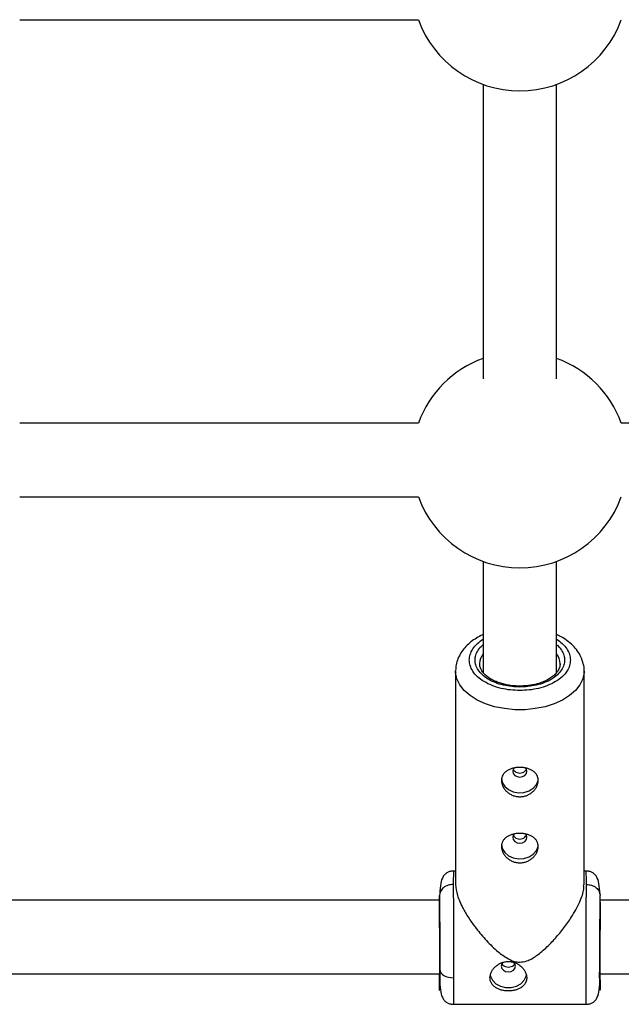
# Model space of a CAD drawing. Units: millimetres. Extents: x -3776 to 1574, y -8356 to -2838.
# Drawn here: x -1080 to -949, y -6862 to -6648 of the extents above; entities that cross this region are included whole.
import ezdxf

# ---------------------------------------------------------------- set-up
doc = ezdxf.new("R2010")
doc.units = ezdxf.units.MM

msp = doc.modelspace()

# ---------------------------------------------------------------- linework, layer by layer
at = {"color": 7, "linetype": 'Continuous', "lineweight": 25}
for p, q in [((-1079.81, -6648.07), (-993, -6648.07)), ((-978.91, -6662.17), (-978.91, -6726.24)), ((-962.91, -6726.24), (-962.91, -6662.17)), ((-993, -6735.89), (-1079.81, -6735.89)), ((-915.36, -6735.89), (-948.81, -6735.89)), ((-1079.81, -6751.89), (-993, -6751.89)), ((-978.91, -6765.99), (-978.91, -6790.15)), ((-962.91, -6790.15), (-962.91, -6765.99)), ((-962.15, -6788.26), (-962.16, -6788.46)), ((-984.91, -6789.85), (-984.91, -6836.29)), ((-956.91, -6836.36), (-956.91, -6789.85)), ((-984.91, -6833.38), (-985.36, -6833.38)), ((-956.46, -6833.38), (-956.91, -6833.38)), ((-988.3, -6838.25), (-988.41, -6838.69)), ((-953.52, -6838.25), (-953.41, -6838.69)), ((-988.41, -6839.71), (-1084.41, -6839.71)), ((-988.41, -6840.13), (-988.41, -6838.69)), ((-953.41, -6840.17), (-953.41, -6838.69)), ((-857.41, -6839.71), (-953.41, -6839.71)), ((-1084.55, -6855.71), (-988.34, -6855.71)), ((-988.41, -6857.06), (-988.41, -6855.71)), ((-953.55, -6855.71), (-857.34, -6855.71)), ((-953.41, -6857.06), (-953.41, -6855.71)), ((-985.36, -6862.38), (-956.46, -6862.38))]:
    msp.add_line(p, q, dxfattribs=at)
at = {"color": 8, "linetype": 'Continuous', "lineweight": 25, "flags": 128}
msp.add_lwpolyline([(-956.91, -6789.87), (-956.92, -6790.19), (-957.19, -6791.53), (-957.82, -6792.84), (-958.78, -6794.06), (-960.06, -6795.18), (-961.62, -6796.16), (-963.43, -6796.97), (-965.42, -6797.6), (-967.56, -6798.03), (-969.78, -6798.25), (-972.03, -6798.25), (-974.26, -6798.03), (-976.4, -6797.6), (-978.39, -6796.97), (-980.19, -6796.16), (-981.75, -6795.18), (-983.03, -6794.06), (-984, -6792.84), (-984.63, -6791.53), (-984.9, -6790.19), (-984.91, -6789.78)], dxfattribs=at)
at = {"color": 7, "linetype": 'Continuous', "lineweight": 25, "flags": 128}
for points in [[(-972.16, -6810.96), (-972.34, -6811.22), (-972.46, -6811.69), (-972.34, -6812.16), (-972, -6812.56), (-971.5, -6812.83), (-970.91, -6812.93), (-970.32, -6812.83), (-969.81, -6812.56), (-969.48, -6812.16), (-969.36, -6811.69), (-969.48, -6811.22), (-969.69, -6810.92)], [(-974.91, -6813.16), (-974.73, -6814.11), (-974.21, -6814.96), (-973.4, -6815.66), (-972.37, -6816.14), (-971.21, -6816.35), (-970.02, -6816.28), (-968.91, -6815.93), (-967.98, -6815.34), (-967.3, -6814.55), (-966.95, -6813.64), (-966.91, -6813.16)], [(-972.16, -6825.34), (-972.34, -6825.59), (-972.46, -6826.06), (-972.34, -6826.54), (-972, -6826.94), (-971.5, -6827.21), (-970.91, -6827.3), (-970.32, -6827.21), (-969.81, -6826.94), (-969.48, -6826.54), (-969.36, -6826.06), (-969.48, -6825.59), (-969.69, -6825.3)], [(-974.91, -6827.54), (-974.73, -6828.48), (-974.21, -6829.34), (-973.4, -6830.04), (-972.37, -6830.51), (-971.21, -6830.72), (-970.02, -6830.65), (-968.91, -6830.31), (-967.98, -6829.71), (-967.3, -6828.92), (-966.95, -6828.01), (-966.91, -6827.54)], [(-974.96, -6854.08), (-974.84, -6854.55), (-974.5, -6854.95), (-974, -6855.22), (-973.41, -6855.32), (-972.82, -6855.22), (-972.31, -6854.95), (-971.98, -6854.55), (-971.86, -6854.08), (-971.98, -6853.6), (-972.23, -6853.27)], [(-974.58, -6853.27), (-974.84, -6853.6), (-974.96, -6854.08)], [(-988.33, -6854.81), (-988.27, -6855.16), (-988.09, -6855.5), (-987.82, -6855.81), (-987.44, -6856.08), (-986.99, -6856.3), (-986.47, -6856.47), (-985.91, -6856.57), (-985.33, -6856.61)], [(-977.36, -6856.05), (-977.31, -6856.26), (-976.87, -6857.15), (-976.13, -6857.89), (-975.14, -6858.43), (-974, -6858.71), (-972.81, -6858.71), (-971.67, -6858.43), (-970.69, -6857.89), (-969.94, -6857.15), (-969.51, -6856.26), (-969.44, -6855.97)]]:
    msp.add_lwpolyline(points, dxfattribs=at)
at = {"color": 7, "linetype": 'Continuous', "lineweight": 25}
for centre, start, end in [((-970.91, -6640.07), 199.9028, 340.0972), ((-970.91, -6743.89), 109.9028, 160.0972), ((-970.91, -6743.89), 19.9028, 70.0972), ((-970.91, -6743.89), 199.9028, 340.0972)]:
    msp.add_arc(centre, 23.5, start, end, dxfattribs=at)
at = {"color": 8, "linetype": 'Continuous', "lineweight": 25}
for centre, radius, start, end in [((-976.11, -6788.3), 3.55, 141.9283, 178.4589), ((-965.69, -6788.29), 3.54, 0.6199, 38.0991)]:
    msp.add_arc(centre, radius, start, end, dxfattribs=at)
at = {"color": 7, "linetype": 'Continuous', "lineweight": 25}
for points, knots in [([(-978.91, -6781.91), (-979.07, -6781.98), (-979.7, -6782.26), (-980.69, -6782.86), (-981.88, -6783.73), (-982.91, -6784.75), (-983.77, -6785.88), (-984.41, -6787.14), (-984.83, -6788.45), (-984.87, -6789.34), (-984.89, -6789.76)], [0, 0, 0, 0, 0.045221, 0.179103, 0.31567, 0.453886, 0.592905, 0.732337, 0.872825, 1, 1, 1, 1]), ([(-956.92, -6789.87), (-956.91, -6789.84), (-956.86, -6789.31), (-957.06, -6788.25), (-957.53, -6786.8), (-958.33, -6785.46), (-959.34, -6784.27), (-960.58, -6783.23), (-961.78, -6782.44), (-962.61, -6782.06), (-962.91, -6781.92)], [0, 0, 0, 0, 0.010044, 0.1581363, 0.3162263, 0.462045, 0.6116986, 0.7632205, 0.9136875, 1, 1, 1, 1]), ([(-970.91, -6793.12), (-971.47, -6793.1), (-972.26, -6793.08), (-973.39, -6792.92), (-974.32, -6792.74), (-975.36, -6792.44), (-976.35, -6792.06), (-977.26, -6791.59), (-978.05, -6791.05), (-978.7, -6790.45), (-979.2, -6789.82), (-979.53, -6789.14), (-979.68, -6788.61), (-979.64, -6788.29), (-979.63, -6788.21)], [0, 0, 0, 0, 0.118243, 0.166125, 0.244733, 0.32497, 0.40955, 0.496161, 0.584122, 0.673364, 0.764613, 0.860158, 0.964976, 1, 1, 1, 1]), ([(-962.19, -6788.42), (-962.2, -6788.58), (-962.21, -6788.98), (-962.5, -6789.64), (-963.02, -6790.37), (-963.74, -6791.04), (-964.64, -6791.64), (-965.67, -6792.15), (-966.76, -6792.54), (-967.81, -6792.81), (-968.82, -6792.99), (-969.83, -6793.1), (-970.54, -6793.11), (-970.91, -6793.12)], [0, 0, 0, 0, 0.0717655, 0.1858057, 0.2921444, 0.3955648, 0.497263, 0.5966444, 0.6907576, 0.7783928, 0.8449336, 0.920211, 1, 1, 1, 1]), ([(-970.91, -6810.81), (-970.64, -6810.81), (-970.38, -6810.83), (-969.87, -6810.89), (-969.61, -6810.94), (-969.13, -6811.07), (-968.9, -6811.15), (-968.47, -6811.34), (-968.26, -6811.45), (-967.9, -6811.7), (-967.73, -6811.84), (-967.44, -6812.14), (-967.32, -6812.31), (-967.12, -6812.66), (-967.04, -6812.84), (-966.93, -6813.24), (-966.91, -6813.44), (-966.91, -6813.86), (-966.93, -6814.08), (-967.04, -6814.51), (-967.11, -6814.72), (-967.31, -6815.14), (-967.44, -6815.35), (-967.73, -6815.73), (-967.89, -6815.92), (-968.26, -6816.26), (-968.46, -6816.41), (-968.9, -6816.69), (-969.13, -6816.81), (-969.61, -6817), (-969.86, -6817.07), (-970.38, -6817.18), (-970.64, -6817.2), (-971.17, -6817.2), (-971.43, -6817.18), (-971.95, -6817.08), (-972.2, -6817), (-972.69, -6816.81), (-972.92, -6816.69), (-973.35, -6816.42), (-973.55, -6816.26), (-973.92, -6815.92), (-974.09, -6815.74), (-974.38, -6815.35), (-974.5, -6815.14), (-974.7, -6814.73), (-974.78, -6814.51), (-974.88, -6814.08), (-974.91, -6813.87), (-974.91, -6813.45), (-974.88, -6813.24), (-974.78, -6812.85), (-974.7, -6812.66), (-974.5, -6812.31), (-974.38, -6812.14), (-974.09, -6811.84), (-973.92, -6811.7), (-973.55, -6811.45), (-973.35, -6811.34), (-972.92, -6811.15), (-972.69, -6811.07), (-972.21, -6810.94), (-971.96, -6810.89), (-971.44, -6810.83), (-971.17, -6810.81), (-970.91, -6810.81)], [0, 0, 0, 0, 0.03125, 0.03125, 0.0625, 0.0625, 0.09375, 0.09375, 0.125, 0.125, 0.15625, 0.15625, 0.1875, 0.1875, 0.21875, 0.21875, 0.25, 0.25, 0.28125, 0.28125, 0.3125, 0.3125, 0.34375, 0.34375, 0.375, 0.375, 0.40625, 0.40625, 0.4375, 0.4375, 0.46875, 0.46875, 0.5, 0.5, 0.53125, 0.53125, 0.5625, 0.5625, 0.59375, 0.59375, 0.625, 0.625, 0.65625, 0.65625, 0.6875, 0.6875, 0.71875, 0.71875, 0.75, 0.75, 0.78125, 0.78125, 0.8125, 0.8125, 0.84375, 0.84375, 0.875, 0.875, 0.90625, 0.90625, 0.9375, 0.9375, 0.96875, 0.96875, 1, 1, 1, 1]), ([(-972.34, -6811.23), (-972.34, -6811.23), (-972.3, -6811.39), (-972.02, -6811.68), (-971.52, -6812), (-971.11, -6812.04), (-970.91, -6812.06)], [0, 0, 0, 0, 0.000851, 0.334351, 0.667379, 1, 1, 1, 1]), ([(-970.91, -6812.06), (-970.71, -6812.04), (-970.3, -6812), (-969.78, -6811.69), (-969.59, -6811.39), (-969.49, -6811.25)], [0, 0, 0, 0, 0.337612, 0.675282, 1, 1, 1, 1]), ([(-970.91, -6825.19), (-970.64, -6825.19), (-970.38, -6825.2), (-969.87, -6825.27), (-969.61, -6825.32), (-969.13, -6825.45), (-968.9, -6825.52), (-968.47, -6825.71), (-968.26, -6825.83), (-967.9, -6826.07), (-967.73, -6826.21), (-967.44, -6826.52), (-967.32, -6826.68), (-967.12, -6827.03), (-967.04, -6827.22), (-966.93, -6827.61), (-966.91, -6827.82), (-966.91, -6828.24), (-966.93, -6828.45), (-967.04, -6828.88), (-967.11, -6829.1), (-967.31, -6829.52), (-967.44, -6829.72), (-967.73, -6830.11), (-967.89, -6830.29), (-968.26, -6830.64), (-968.46, -6830.79), (-968.9, -6831.06), (-969.13, -6831.18), (-969.61, -6831.38), (-969.86, -6831.45), (-970.38, -6831.55), (-970.64, -6831.58), (-971.17, -6831.58), (-971.43, -6831.55), (-971.95, -6831.45), (-972.2, -6831.38), (-972.69, -6831.18), (-972.92, -6831.07), (-973.35, -6830.79), (-973.55, -6830.64), (-973.92, -6830.3), (-974.09, -6830.11), (-974.38, -6829.72), (-974.5, -6829.52), (-974.7, -6829.1), (-974.78, -6828.89), (-974.88, -6828.46), (-974.91, -6828.24), (-974.91, -6827.82), (-974.88, -6827.62), (-974.78, -6827.22), (-974.7, -6827.04), (-974.5, -6826.68), (-974.38, -6826.52), (-974.09, -6826.21), (-973.92, -6826.07), (-973.55, -6825.83), (-973.35, -6825.72), (-972.92, -6825.53), (-972.69, -6825.45), (-972.21, -6825.32), (-971.96, -6825.27), (-971.44, -6825.2), (-971.17, -6825.19), (-970.91, -6825.19)], [0, 0, 0, 0, 0.03125, 0.03125, 0.0625, 0.0625, 0.09375, 0.09375, 0.125, 0.125, 0.15625, 0.15625, 0.1875, 0.1875, 0.21875, 0.21875, 0.25, 0.25, 0.28125, 0.28125, 0.3125, 0.3125, 0.34375, 0.34375, 0.375, 0.375, 0.40625, 0.40625, 0.4375, 0.4375, 0.46875, 0.46875, 0.5, 0.5, 0.53125, 0.53125, 0.5625, 0.5625, 0.59375, 0.59375, 0.625, 0.625, 0.65625, 0.65625, 0.6875, 0.6875, 0.71875, 0.71875, 0.75, 0.75, 0.78125, 0.78125, 0.8125, 0.8125, 0.84375, 0.84375, 0.875, 0.875, 0.90625, 0.90625, 0.9375, 0.9375, 0.96875, 0.96875, 1, 1, 1, 1]), ([(-972.33, -6825.59), (-972.24, -6825.74), (-972.04, -6826.04), (-971.52, -6826.35), (-971.11, -6826.4), (-970.91, -6826.42)], [0, 0, 0, 0, 0.329152, 0.664779, 1, 1, 1, 1]), ([(-970.91, -6826.42), (-970.71, -6826.4), (-970.3, -6826.35), (-969.78, -6826.04), (-969.59, -6825.75), (-969.49, -6825.61)], [0, 0, 0, 0, 0.339292, 0.678638, 1, 1, 1, 1]), ([(-985.36, -6833.38), (-985.47, -6833.38), (-985.7, -6833.39), (-986.16, -6833.47), (-986.71, -6833.68), (-987.23, -6834.06), (-987.82, -6834.8), (-988.21, -6836.09), (-988.31, -6837.52), (-988.36, -6838.32)], [0, 0, 0, 0, 0.033617, 0.06907, 0.148896, 0.244869, 0.358965, 0.642622, 1, 1, 1, 1]), ([(-953.46, -6838.39), (-953.51, -6837.58), (-953.6, -6836.11), (-954, -6834.81), (-954.59, -6834.06), (-955.11, -6833.68), (-955.65, -6833.47), (-956.12, -6833.39), (-956.35, -6833.38), (-956.46, -6833.38)], [0, 0, 0, 0, 0.358362, 0.6425, 0.756567, 0.852286, 0.931614, 0.96674, 1, 1, 1, 1]), ([(-985.41, -6836.3), (-985.41, -6836.37), (-985.41, -6836.53), (-985.4, -6836.76), (-985.4, -6837), (-985.4, -6837.24), (-985.4, -6837.48), (-985.4, -6837.73), (-985.39, -6837.98), (-985.39, -6838.23), (-985.39, -6838.49), (-985.39, -6838.74), (-985.39, -6839), (-985.39, -6839.26), (-985.38, -6839.51), (-985.38, -6839.77), (-985.38, -6840.03), (-985.38, -6840.29), (-985.38, -6840.55), (-985.38, -6840.81), (-985.37, -6841.06), (-985.37, -6841.32), (-985.37, -6841.57), (-985.37, -6841.82), (-985.37, -6842.07), (-985.37, -6842.32), (-985.37, -6842.56), (-985.37, -6842.8), (-985.36, -6843.04), (-985.36, -6843.28), (-985.36, -6843.52), (-985.36, -6843.75), (-985.36, -6843.97), (-985.36, -6844.2), (-985.36, -6844.42), (-985.36, -6844.64), (-985.36, -6844.85), (-985.35, -6845.06), (-985.35, -6845.27), (-985.35, -6845.47), (-985.35, -6845.67), (-985.35, -6846.06), (-985.35, -6846.65), (-985.35, -6847.44), (-985.34, -6848.23), (-985.34, -6849.01), (-985.34, -6849.78), (-985.34, -6850.54), (-985.33, -6851.29), (-985.33, -6852.03), (-985.33, -6852.74), (-985.33, -6853.44), (-985.33, -6854.12), (-985.33, -6854.78), (-985.33, -6855.41), (-985.33, -6856.02), (-985.33, -6856.41), (-985.33, -6856.61)], [0, 0, 0, 0, 0.016392, 0.032585, 0.048578, 0.064372, 0.079966, 0.095361, 0.110556, 0.125551, 0.140347, 0.154943, 0.16934, 0.183537, 0.197534, 0.211332, 0.224931, 0.238329, 0.251528, 0.264528, 0.277328, 0.289929, 0.30233, 0.314531, 0.326533, 0.338335, 0.349937, 0.36134, 0.372544, 0.383548, 0.394352, 0.404957, 0.415362, 0.425567, 0.435573, 0.44538, 0.454986, 0.464394, 0.473601, 0.482609, 0.491418, 0.500027, 0.535062, 0.569854, 0.604403, 0.638708, 0.67277, 0.706589, 0.740164, 0.773495, 0.806583, 0.839428, 0.872029, 0.904387, 0.936501, 0.968372, 1, 1, 1, 1]), ([(-984.9, -6836.29), (-984.82, -6837.06), (-984.65, -6838.58), (-983.5, -6841.16), (-982.14, -6843.49), (-980.53, -6845.79), (-978.49, -6848.24), (-976.19, -6850.54), (-974.08, -6852.17), (-972.34, -6853.08), (-971.32, -6853.18), (-970.91, -6853.22)], [0, 0, 0, 0, 0.140256, 0.279806, 0.381145, 0.485379, 0.623296, 0.765134, 0.876581, 0.950702, 1, 1, 1, 1]), ([(-970.91, -6853.22), (-970.4, -6853.15), (-969.06, -6852.99), (-967.08, -6851.71), (-964.95, -6849.91), (-962.91, -6847.75), (-961.04, -6845.46), (-959.57, -6843.31), (-958.43, -6841.34), (-957.49, -6839.27), (-956.87, -6837.44), (-956.98, -6836.58), (-957.01, -6836.37)], [0, 0, 0, 0, 0.061044, 0.161863, 0.281084, 0.402802, 0.519066, 0.638259, 0.722592, 0.809022, 0.953063, 1, 1, 1, 1]), ([(-956.49, -6856.61), (-956.49, -6856.51), (-956.49, -6856.31), (-956.49, -6856), (-956.49, -6855.69), (-956.49, -6855.37), (-956.49, -6855.04), (-956.49, -6854.71), (-956.49, -6854.37), (-956.49, -6854.03), (-956.49, -6853.68), (-956.49, -6853.32), (-956.49, -6852.96), (-956.48, -6852.6), (-956.48, -6852.22), (-956.48, -6851.85), (-956.48, -6851.47), (-956.48, -6851.09), (-956.48, -6850.7), (-956.48, -6850.31), (-956.48, -6849.92), (-956.48, -6849.52), (-956.48, -6849.12), (-956.48, -6848.72), (-956.47, -6848.31), (-956.47, -6847.91), (-956.47, -6847.5), (-956.47, -6847.09), (-956.47, -6846.68), (-956.47, -6846.27), (-956.47, -6845.86), (-956.46, -6845.44), (-956.46, -6845.01), (-956.46, -6844.56), (-956.46, -6844.1), (-956.46, -6843.62), (-956.45, -6843.13), (-956.45, -6842.62), (-956.45, -6842.1), (-956.44, -6841.58), (-956.44, -6841.04), (-956.44, -6840.5), (-956.44, -6839.96), (-956.43, -6839.41), (-956.43, -6838.87), (-956.42, -6838.33), (-956.42, -6837.8), (-956.42, -6837.28), (-956.41, -6836.77), (-956.41, -6836.46), (-956.41, -6836.3)], [0, 0, 0, 0, 0.01633, 0.032724, 0.049184, 0.065709, 0.0823, 0.098955, 0.115675, 0.132461, 0.149312, 0.166228, 0.183209, 0.200255, 0.217367, 0.234543, 0.251785, 0.269092, 0.286464, 0.303901, 0.321403, 0.338971, 0.356603, 0.374301, 0.392064, 0.409892, 0.427785, 0.445743, 0.463767, 0.481856, 0.50001, 0.518365, 0.537604, 0.557729, 0.578737, 0.600631, 0.623408, 0.64707, 0.671617, 0.697048, 0.723364, 0.750563, 0.778648, 0.807616, 0.83747, 0.868207, 0.899829, 0.932335, 0.965725, 1, 1, 1, 1]), ([(-988.41, -6838.69), (-988.4, -6839.6), (-988.39, -6840.74), (-988.37, -6843.34), (-988.36, -6844.79), (-988.34, -6847.77), (-988.34, -6849.31), (-988.33, -6852.23), (-988.33, -6853.61), (-988.33, -6854.81)], [0, 0, 0, 0, 0.25, 0.25, 0.5, 0.5, 0.75, 0.75, 1, 1, 1, 1]), ([(-988.35, -6856.8), (-988.35, -6856.61), (-988.34, -6856.16), (-988.34, -6855.1), (-988.34, -6853.76), (-988.34, -6852.21), (-988.34, -6850.45), (-988.35, -6848.52), (-988.36, -6846.52), (-988.37, -6844.58), (-988.38, -6842.81), (-988.4, -6841.3), (-988.4, -6840.51), (-988.41, -6840.13)], [0, 0, 0, 0, 0.07201, 0.164429, 0.25162, 0.338811, 0.43123, 0.527496, 0.625807, 0.724119, 0.820386, 0.912807, 1, 1, 1, 1]), ([(-953.41, -6857.06), (-953.42, -6857.97), (-953.43, -6858.64), (-953.45, -6859.4), (-953.46, -6859.49), (-953.47, -6859.07), (-953.48, -6858.57), (-953.49, -6857.04), (-953.49, -6856.02), (-953.49, -6853.61), (-953.49, -6852.23), (-953.48, -6849.31), (-953.47, -6847.77), (-953.46, -6844.79), (-953.45, -6843.34), (-953.43, -6840.74), (-953.42, -6839.6), (-953.41, -6838.69)], [0, 0, 0, 0, 0.125, 0.125, 0.25, 0.25, 0.375, 0.375, 0.5, 0.5, 0.625, 0.625, 0.75, 0.75, 0.875, 0.875, 1, 1, 1, 1]), ([(-953.41, -6840.17), (-953.42, -6840.93), (-953.43, -6841.89), (-953.44, -6844.07), (-953.45, -6845.29), (-953.46, -6847.79), (-953.47, -6849.07), (-953.47, -6851.52), (-953.48, -6852.68), (-953.48, -6853.69)], [0, 0, 0, 0, 0.25, 0.25, 0.5, 0.5, 0.75, 0.75, 1, 1, 1, 1]), ([(-977.41, -6856.61), (-977.41, -6856.39), (-977.38, -6856.18), (-977.28, -6855.75), (-977.2, -6855.54), (-977, -6855.12), (-976.88, -6854.92), (-976.59, -6854.53), (-976.42, -6854.35), (-976.05, -6854.01), (-975.85, -6853.86), (-975.42, -6853.58), (-975.19, -6853.46), (-974.7, -6853.27), (-974.45, -6853.2), (-973.93, -6853.1), (-973.67, -6853.07), (-973.15, -6853.07), (-972.88, -6853.1), (-972.37, -6853.2), (-972.12, -6853.27), (-971.63, -6853.46), (-971.4, -6853.58), (-970.97, -6853.85), (-970.77, -6854.01), (-970.4, -6854.35), (-970.23, -6854.53), (-969.94, -6854.92), (-969.82, -6855.12), (-969.62, -6855.54), (-969.54, -6855.75), (-969.44, -6856.18), (-969.41, -6856.39), (-969.41, -6856.61)], [0, 0, 0, 0, 0.0625, 0.0625, 0.125, 0.125, 0.1875, 0.1875, 0.25, 0.25, 0.3125, 0.3125, 0.375, 0.375, 0.4375, 0.4375, 0.5, 0.5, 0.5625, 0.5625, 0.625, 0.625, 0.6875, 0.6875, 0.75, 0.75, 0.8125, 0.8125, 0.875, 0.875, 0.9375, 0.9375, 1, 1, 1, 1]), ([(-988.33, -6854.81), (-988.33, -6856.02), (-988.33, -6857.04), (-988.34, -6858.57), (-988.34, -6859.07), (-988.36, -6859.49), (-988.37, -6859.4), (-988.39, -6858.64), (-988.4, -6857.97), (-988.41, -6857.06)], [0, 0, 0, 0, 0.25, 0.25, 0.5, 0.5, 0.75, 0.75, 1, 1, 1, 1]), ([(-974.81, -6853.6), (-974.72, -6853.72), (-974.53, -6853.97), (-974.01, -6854.2), (-973.41, -6854.29), (-972.8, -6854.2), (-972.28, -6853.97), (-972.09, -6853.71), (-972, -6853.59)], [0, 0, 0, 0, 0.1560237, 0.3271203, 0.4982124, 0.6694901, 0.8409138, 1, 1, 1, 1]), ([(-953.72, -6856.61), (-953.72, -6856.61), (-953.55, -6856.61), (-953.58, -6856.07), (-953.5, -6855), (-953.5, -6854.07), (-953.49, -6853.58)], [0, 0, 0, 0, 0.004277, 0.414344, 0.684976, 1, 1, 1, 1]), ([(-953.48, -6853.69), (-953.48, -6854.7), (-953.47, -6855.56), (-953.47, -6856.84), (-953.46, -6857.26), (-953.45, -6857.61), (-953.44, -6857.54), (-953.43, -6856.9), (-953.42, -6856.34), (-953.41, -6855.58)], [0, 0, 0, 0, 0.25, 0.25, 0.5, 0.5, 0.75, 0.75, 1, 1, 1, 1]), ([(-988.36, -6857.44), (-988.31, -6858.24), (-988.21, -6859.67), (-987.82, -6860.95), (-987.23, -6861.7), (-986.71, -6862.08), (-986.16, -6862.28), (-985.7, -6862.37), (-985.47, -6862.37), (-985.36, -6862.38)], [0, 0, 0, 0, 0.357378, 0.641035, 0.755131, 0.851104, 0.93093, 0.966383, 1, 1, 1, 1]), ([(-969.41, -6856.61), (-969.41, -6856.66), (-969.41, -6856.76), (-969.43, -6856.92), (-969.45, -6857.07), (-969.48, -6857.22), (-969.53, -6857.37), (-969.58, -6857.51), (-969.64, -6857.65), (-969.78, -6857.92), (-970.06, -6858.29), (-970.56, -6858.71), (-971.17, -6859.04), (-971.86, -6859.28), (-972.62, -6859.43), (-973.41, -6859.48), (-974.2, -6859.43), (-974.95, -6859.28), (-975.53, -6859.08), (-975.95, -6858.88), (-976.34, -6858.64), (-976.76, -6858.29), (-977.06, -6857.88), (-977.24, -6857.51), (-977.34, -6857.22), (-977.4, -6856.92), (-977.4, -6856.71), (-977.41, -6856.61)], [0, 0, 0, 0, 0.015744, 0.031387, 0.046967, 0.062521, 0.078088, 0.093707, 0.109415, 0.12525, 0.187658, 0.250203, 0.312833, 0.375054, 0.43762, 0.499862, 0.562163, 0.624836, 0.687412, 0.718688, 0.750043, 0.812589, 0.875006, 0.906482, 0.937605, 0.968676, 1, 1, 1, 1]), ([(-956.46, -6862.38), (-956.35, -6862.37), (-956.12, -6862.37), (-955.65, -6862.28), (-955.11, -6862.08), (-954.59, -6861.69), (-954, -6860.95), (-953.6, -6859.64), (-953.51, -6858.18), (-953.46, -6857.37)], [0, 0, 0, 0, 0.03326, 0.068386, 0.147714, 0.243433, 0.3575, 0.641638, 1, 1, 1, 1])]:
    msp.add_open_spline(points, degree=3, knots=knots, dxfattribs=at)
at = {"color": 8, "linetype": 'Continuous', "lineweight": 25}
for points, knots in [([(-970.91, -6794.07), (-971.58, -6794.05), (-972.96, -6794.01), (-975.01, -6793.64), (-976.98, -6793.03), (-978.74, -6792.17), (-980.17, -6791.11), (-981.19, -6789.92), (-981.78, -6788.69), (-981.97, -6787.45), (-981.78, -6786.22), (-981.19, -6784.99), (-980.25, -6783.85), (-979.33, -6783.22), (-978.91, -6782.94)], [0, 0, 0, 0, 0.078748, 0.162213, 0.249148, 0.337928, 0.426708, 0.513643, 0.597108, 0.675856, 0.754604, 0.838069, 0.925004, 1, 1, 1, 1]), ([(-970.91, -6793.32), (-971.5, -6793.3), (-972.73, -6793.26), (-974.55, -6792.94), (-976.29, -6792.4), (-977.85, -6791.63), (-979.12, -6790.69), (-980.03, -6789.64), (-980.55, -6788.55), (-980.72, -6787.45), (-980.55, -6786.35), (-980.01, -6785.27), (-979.44, -6784.5), (-978.96, -6784.16), (-978.91, -6784.12)], [0, 0, 0, 0, 0.084087, 0.173211, 0.266039, 0.360838, 0.455637, 0.548466, 0.63759, 0.721677, 0.805764, 0.894887, 0.987716, 1, 1, 1, 1]), ([(-962.91, -6782.94), (-962.49, -6783.22), (-961.57, -6783.85), (-960.63, -6784.99), (-960.03, -6786.22), (-959.85, -6787.45), (-960.03, -6788.69), (-960.62, -6789.92), (-961.65, -6791.11), (-963.07, -6792.17), (-964.83, -6793.03), (-966.81, -6793.64), (-968.86, -6794.01), (-970.24, -6794.05), (-970.91, -6794.07)], [0, 0, 0, 0, 0.074996, 0.161931, 0.245396, 0.324144, 0.402892, 0.486357, 0.573292, 0.662072, 0.750852, 0.837787, 0.921252, 1, 1, 1, 1]), ([(-962.91, -6784.12), (-962.85, -6784.16), (-962.38, -6784.5), (-961.81, -6785.27), (-961.26, -6786.35), (-961.1, -6787.45), (-961.27, -6788.55), (-961.79, -6789.64), (-962.69, -6790.69), (-963.96, -6791.63), (-965.52, -6792.4), (-967.27, -6792.94), (-969.09, -6793.26), (-970.31, -6793.3), (-970.91, -6793.32)], [0, 0, 0, 0, 0.012284, 0.105113, 0.194236, 0.278323, 0.36241, 0.451534, 0.544363, 0.639162, 0.733961, 0.826789, 0.915913, 1, 1, 1, 1]), ([(-985.36, -6833.39), (-985.36, -6833.39), (-985.36, -6833.32), (-985.37, -6833.62), (-985.39, -6834.44), (-985.4, -6835.65), (-985.41, -6836.3)], [0, 0, 0, 0, 0.015114, 0.295034, 0.623356, 1, 1, 1, 1]), ([(-956.41, -6836.3), (-956.41, -6835.66), (-956.43, -6834.46), (-956.44, -6833.7), (-956.45, -6833.44), (-956.45, -6833.37), (-956.46, -6833.38), (-956.46, -6833.38)], [0, 0, 0, 0, 0.376523, 0.704742, 0.850873, 0.984861, 1, 1, 1, 1]), ([(-985.41, -6836.3), (-985.79, -6836.33), (-986.37, -6836.38), (-987.07, -6836.68), (-987.54, -6836.99), (-987.92, -6837.37), (-988.23, -6837.79), (-988.28, -6838.1), (-988.3, -6838.25)], [0, 0, 0, 0, 0.27228, 0.418857, 0.56854, 0.715142, 0.860691, 1, 1, 1, 1]), ([(-956.41, -6836.3), (-956.03, -6836.33), (-955.45, -6836.38), (-954.75, -6836.68), (-954.27, -6836.99), (-953.89, -6837.37), (-953.59, -6837.78), (-953.54, -6838.1), (-953.52, -6838.25)], [0, 0, 0, 0, 0.272634, 0.419399, 0.569277, 0.716144, 0.86195, 1, 1, 1, 1]), ([(-988.41, -6855.63), (-988.4, -6855.96), (-988.4, -6856.64), (-988.38, -6857.3), (-988.37, -6857.64), (-988.36, -6857.54), (-988.35, -6857.25), (-988.35, -6856.87), (-988.35, -6856.8)], [0, 0, 0, 0, 0.175524, 0.361572, 0.555361, 0.753267, 0.951172, 1, 1, 1, 1]), ([(-985.33, -6856.61), (-985.33, -6857.3), (-985.33, -6858.72), (-985.33, -6860.38), (-985.34, -6861.35), (-985.34, -6861.84), (-985.35, -6862.08), (-985.35, -6862.32), (-985.36, -6862.35), (-985.36, -6862.37)], [0, 0, 0, 0, 0.203489, 0.412774, 0.627853, 0.700945, 0.774683, 0.849068, 1, 1, 1, 1]), ([(-956.46, -6862.37), (-956.46, -6862.37), (-956.46, -6862.36), (-956.47, -6862.18), (-956.48, -6861.63), (-956.48, -6860.38), (-956.49, -6858.72), (-956.49, -6857.3), (-956.49, -6856.61)], [0, 0, 0, 0, 0.074976, 0.151511, 0.372321, 0.58734, 0.796567, 1, 1, 1, 1])]:
    msp.add_open_spline(points, degree=3, knots=knots, dxfattribs=at)

doc.saveas('drawing.dxf')
